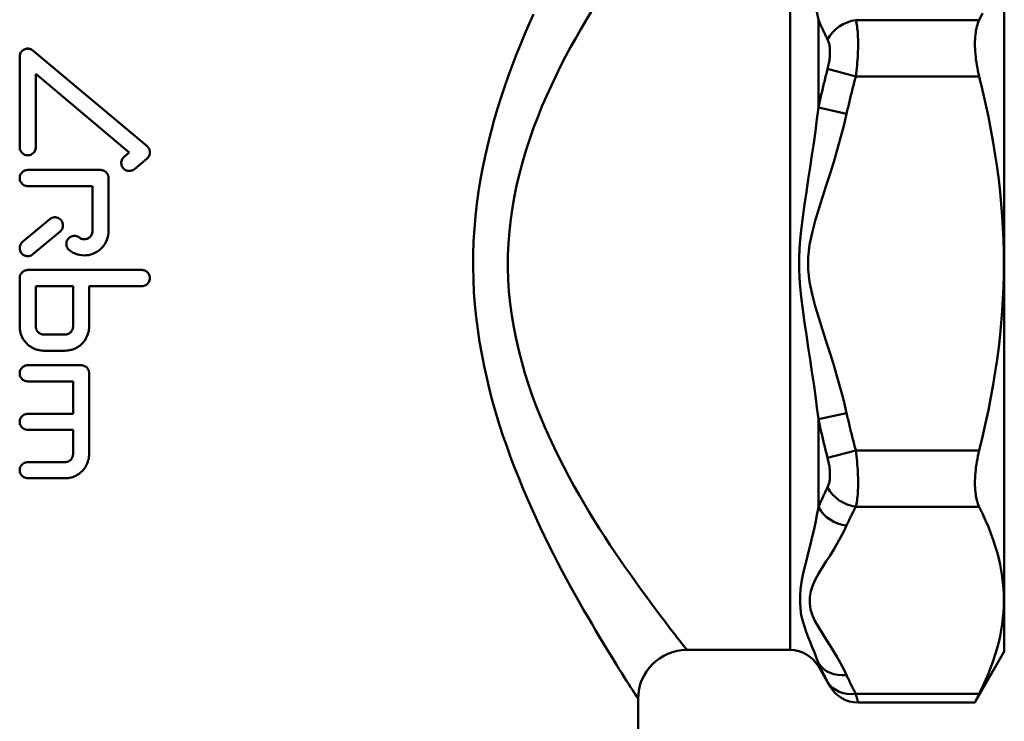
# Model space of a CAD drawing. Extents: x -1415 to 2118, y -1654 to 286.
# Drawn here: x 546 to 607, y 8 to 51 of the extents above; entities that cross this region are included whole.
import ezdxf

# ---------------------------------------------------------------- set-up
doc = ezdxf.new("R2010")
doc.units = 0
doc.layers.add('AM_0', color=7, linetype='CONTINUOUS', lineweight=50)

# ---------------------------------------------------------------- blocks, each defined once
blk = doc.blocks.new('2831-07')
at = {"layer": 'AM_0'}
for p, q in [((44.345, 8.214), (44.345, 55.714)), ((57.5, 55.814), (57.5, 8.114)), ((46.077, 46.941), (46.077, 41.541)), ((55.96, 46.918), (48.376, 46.918)), ((-2.186, 45.048), (4.823, 39.166)), ((-3, 44.669), (-3, 39.104)), ((-2.01, 39.104), (-2.01, 43.607)), ((3.734, 38.787), (-2.01, 43.607)), ((46.644, 43.918), (48.376, 43.454)), ((48.376, 43.454), (55.96, 43.454)), ((46.077, 41.541), (47.809, 41.154)), ((3.416, 38.52), (3.734, 38.787)), ((4.823, 38.408), (4.053, 37.761)), ((-2.505, 37.707), (1.961, 37.707)), ((2.457, 33.945), (2.457, 37.212)), ((1.466, 36.716), (-2.505, 36.716)), ((1.466, 36.716), (1.466, 33.945)), ((-2.823, 33.285), (-1.154, 34.686)), ((-0.517, 33.927), (-2.186, 32.526)), ((-2.505, 31.562), (4.505, 31.562)), ((-3, 31.067), (-3, 28.088)), ((-2.01, 28.088), (-2.01, 30.572)), ((0.278, 30.572), (-2.01, 30.572)), ((0.278, 30.572), (0.278, 28.088)), ((4.505, 30.572), (1.268, 30.572)), ((1.268, 28.088), (1.268, 30.572)), ((-1.514, 27.593), (-0.218, 27.593)), ((-0.218, 26.602), (-1.514, 26.602)), ((-2.505, 25.709), (0.773, 25.709)), ((1.268, 20.251), (1.268, 25.213)), ((0.278, 24.718), (-2.505, 24.718)), ((0.278, 24.718), (0.278, 22.727)), ((-2.505, 22.727), (0.278, 22.727)), ((47.809, 22.775), (46.077, 22.388)), ((46.077, 22.388), (46.077, 16.988)), ((0.278, 21.736), (-2.505, 21.736)), ((0.278, 21.736), (0.278, 20.251)), ((48.376, 20.475), (46.644, 20.011)), ((55.96, 20.475), (48.376, 20.475)), ((-2.505, 19.755), (-0.218, 19.755)), ((-0.218, 18.765), (-2.505, 18.765)), ((48.376, 17.011), (55.96, 17.011)), ((38, 8.214), (44.345, 8.214)), ((57.5, 8.114), (55.694, 4.986)), ((46.077, 7.412), (46.077, 7.214)), ((46.077, 7.214), (46.787, 5.986)), ((55.96, 5.522), (48.376, 5.522)), ((35, 5.394), (35, 0)), ((48.519, 4.986), (55.694, 4.986))]:
    blk.add_line(p, q, dxfattribs=at)
at = {"layer": 'AM_0', "flags": 128}
for points in [[(55.96, 46.918), (56.164, 47.338)], [(45.99, 47.42), (46.077, 46.941)], [(28.579, 47.282), (28.312, 46.684), (28.047, 46.075), (27.788, 45.453), (27.533, 44.82), (27.284, 44.176), (27.041, 43.521), (26.806, 42.855), (26.579, 42.178), (26.362, 41.49), (26.157, 40.79), (25.962, 40.079), (25.781, 39.358), (25.613, 38.628), (25.46, 37.889), (25.322, 37.142), (25.2, 36.389), (25.096, 35.629), (25.009, 34.864), (24.941, 34.094), (24.893, 33.32), (24.866, 32.543), (24.86, 31.764), (24.876, 30.985), (24.913, 30.209), (24.971, 29.437), (25.048, 28.67), (25.144, 27.908), (25.258, 27.152), (25.389, 26.403), (25.535, 25.662), (25.696, 24.928), (25.872, 24.203), (26.06, 23.488), (26.26, 22.782), (26.472, 22.087), (26.694, 21.403), (26.926, 20.732), (27.165, 20.071), (27.41, 19.422), (27.661, 18.784), (27.917, 18.157), (28.178, 17.542), (28.442, 16.939), (28.709, 16.348), (28.979, 15.769), (29.25, 15.202), (29.523, 14.648), (29.795, 14.107), (30.067, 13.578), (30.338, 13.063), (30.608, 12.561), (30.875, 12.072), (31.138, 11.596), (31.398, 11.135), (31.653, 10.687), (31.903, 10.253), (32.147, 9.834), (32.385, 9.429), (32.615, 9.04), (32.838, 8.668), (33.053, 8.312), (33.259, 7.973), (33.457, 7.652), (33.644, 7.349), (33.822, 7.064), (33.989, 6.798), (34.144, 6.551), (34.288, 6.323), (34.42, 6.116), (34.54, 5.929), (34.646, 5.763), (34.739, 5.619), (34.818, 5.496), (34.883, 5.395), (34.934, 5.317), (34.97, 5.26), (34.993, 5.226), (35, 5.214)], [(38, 8.214), (37.991, 8.226), (37.963, 8.261), (37.917, 8.319), (37.853, 8.4), (37.772, 8.503), (37.673, 8.629), (37.557, 8.777), (37.424, 8.946), (37.276, 9.137), (37.111, 9.349), (36.932, 9.58), (36.739, 9.832), (36.533, 10.103), (36.314, 10.393), (36.083, 10.701), (35.84, 11.027), (35.587, 11.37), (35.324, 11.731), (35.052, 12.108), (34.771, 12.5), (34.482, 12.908), (34.187, 13.33), (33.885, 13.767), (33.578, 14.217), (33.268, 14.682), (32.954, 15.16), (32.637, 15.652), (32.32, 16.157), (32.001, 16.676), (31.684, 17.207), (31.368, 17.751), (31.054, 18.308), (30.743, 18.877), (30.437, 19.459), (30.136, 20.052), (29.84, 20.657), (29.552, 21.274), (29.272, 21.903), (29.001, 22.543), (28.741, 23.195), (28.495, 23.858), (28.262, 24.533), (28.045, 25.218), (27.845, 25.912), (27.662, 26.615), (27.499, 27.325), (27.356, 28.044), (27.235, 28.768), (27.136, 29.499), (27.062, 30.234), (27.013, 30.974), (26.991, 31.717), (26.996, 32.461), (27.029, 33.202), (27.087, 33.941), (27.17, 34.675), (27.276, 35.404), (27.404, 36.127), (27.554, 36.844), (27.723, 37.554), (27.912, 38.254), (28.117, 38.946), (28.339, 39.628), (28.576, 40.298), (28.828, 40.957), (29.091, 41.604), (29.365, 42.24), (29.649, 42.864), (29.941, 43.478), (30.239, 44.079), (30.544, 44.669), (30.854, 45.247), (31.168, 45.813), (31.484, 46.366), (31.803, 46.906), (32.121, 47.433)], [(48.376, 46.918), (48.35, 46.966)], [(46.077, 46.941), (46.099, 46.89), (46.121, 46.838), (46.143, 46.787), (46.165, 46.736), (46.187, 46.685), (46.21, 46.634), (46.232, 46.583), (46.255, 46.532), (46.278, 46.481), (46.301, 46.43), (46.325, 46.38), (46.348, 46.329), (46.372, 46.278), (46.396, 46.227), (46.42, 46.176), (46.444, 46.126), (46.469, 46.075), (46.493, 46.024), (46.518, 45.973), (46.543, 45.923), (46.568, 45.872), (46.593, 45.822), (46.618, 45.771), (46.644, 45.72)], [(48.376, 43.454), (48.398, 43.624), (48.418, 43.796), (48.437, 43.968), (48.454, 44.14), (48.469, 44.311), (48.482, 44.481), (48.493, 44.649), (48.502, 44.815), (48.509, 44.979), (48.514, 45.141), (48.518, 45.299), (48.519, 45.454), (48.518, 45.606), (48.514, 45.753), (48.509, 45.895), (48.502, 46.031), (48.493, 46.163), (48.482, 46.289), (48.468, 46.409), (48.453, 46.524), (48.437, 46.632), (48.418, 46.734), (48.398, 46.83), (48.376, 46.918)], [(55.96, 46.918), (55.918, 46.828), (55.879, 46.731), (55.844, 46.627), (55.813, 46.517), (55.785, 46.401), (55.761, 46.279), (55.741, 46.152), (55.724, 46.02), (55.711, 45.884), (55.701, 45.744), (55.696, 45.6), (55.694, 45.454), (55.696, 45.303), (55.701, 45.148), (55.711, 44.989), (55.724, 44.827), (55.741, 44.661), (55.761, 44.492), (55.785, 44.322), (55.813, 44.149), (55.844, 43.976), (55.879, 43.802), (55.918, 43.628), (55.96, 43.454)], [(46.644, 45.72), (46.666, 45.674), (46.686, 45.623), (46.705, 45.57), (46.721, 45.513), (46.736, 45.452), (46.75, 45.389), (46.761, 45.323), (46.77, 45.255), (46.777, 45.183), (46.782, 45.109), (46.785, 45.033), (46.787, 44.954), (46.785, 44.873), (46.782, 44.791), (46.777, 44.707), (46.77, 44.622), (46.761, 44.536), (46.75, 44.449), (46.737, 44.361), (46.722, 44.273), (46.705, 44.184), (46.686, 44.095), (46.666, 44.006), (46.644, 43.918)], [(-2.186, 45.048), (-2.223, 45.076), (-2.264, 45.101), (-2.306, 45.122), (-2.351, 45.139), (-2.396, 45.152), (-2.442, 45.16), (-2.488, 45.164), (-2.533, 45.163), (-2.579, 45.158), (-2.625, 45.149), (-2.671, 45.135), (-2.715, 45.117), (-2.757, 45.095), (-2.796, 45.069), (-2.832, 45.04), (-2.865, 45.009), (-2.895, 44.974), (-2.922, 44.936), (-2.945, 44.895), (-2.965, 44.851), (-2.98, 44.806), (-2.991, 44.76), (-2.998, 44.714), (-3, 44.669)], [(46.644, 43.918), (46.618, 43.82), (46.593, 43.722), (46.568, 43.623), (46.543, 43.525), (46.518, 43.426), (46.493, 43.327), (46.469, 43.229), (46.444, 43.13), (46.42, 43.031), (46.396, 42.932), (46.372, 42.833), (46.348, 42.734), (46.325, 42.635), (46.301, 42.536), (46.278, 42.437), (46.255, 42.337), (46.232, 42.238), (46.21, 42.139), (46.187, 42.039), (46.165, 41.94), (46.143, 41.84), (46.121, 41.741), (46.099, 41.641), (46.077, 41.541)], [(47.809, 41.154), (47.831, 41.251), (47.853, 41.347), (47.875, 41.443), (47.897, 41.539), (47.919, 41.635), (47.942, 41.731), (47.964, 41.827), (47.987, 41.923), (48.01, 42.019), (48.033, 42.115), (48.057, 42.211), (48.08, 42.307), (48.104, 42.403), (48.128, 42.499), (48.152, 42.594), (48.176, 42.69), (48.201, 42.786), (48.225, 42.881), (48.25, 42.977), (48.275, 43.072), (48.3, 43.168), (48.325, 43.263), (48.35, 43.358), (48.376, 43.454)], [(55.96, 20.475), (56.164, 21.316), (56.351, 22.141), (56.522, 22.951), (56.678, 23.747), (56.819, 24.531), (56.945, 25.304), (57.057, 26.068), (57.155, 26.823), (57.24, 27.571), (57.311, 28.313), (57.369, 29.049), (57.414, 29.781), (57.446, 30.511), (57.465, 31.238), (57.471, 31.964), (57.465, 32.691), (57.446, 33.418), (57.414, 34.148), (57.369, 34.88), (57.311, 35.616), (57.24, 36.358), (57.155, 37.106), (57.057, 37.861), (56.945, 38.625), (56.819, 39.398), (56.678, 40.182), (56.522, 40.978), (56.351, 41.788), (56.164, 42.613), (55.96, 43.454)], [(46.077, 41.541), (45.99, 40.824), (45.893, 40.098), (45.79, 39.364), (45.681, 38.623), (45.568, 37.874), (45.453, 37.118), (45.336, 36.355), (45.22, 35.584), (45.112, 34.802), (45.015, 34.009), (44.938, 33.2), (44.894, 32.377), (44.894, 31.55), (44.938, 30.727), (45.015, 29.918), (45.113, 29.125), (45.222, 28.344), (45.336, 27.573), (45.452, 26.809), (45.569, 26.054), (45.682, 25.305), (45.791, 24.564), (45.894, 23.831), (45.99, 23.105), (46.077, 22.388)], [(47.809, 22.775), (47.634, 23.515), (47.442, 24.251), (47.236, 24.984), (47.019, 25.714), (46.792, 26.441), (46.56, 27.166), (46.326, 27.89), (46.098, 28.616), (45.88, 29.344), (45.684, 30.08), (45.53, 30.826), (45.442, 31.583), (45.443, 32.344), (45.531, 33.101), (45.684, 33.848), (45.878, 34.583), (46.095, 35.312), (46.326, 36.037), (46.56, 36.761), (46.792, 37.487), (47.018, 38.215), (47.235, 38.945), (47.442, 39.678), (47.634, 40.414), (47.809, 41.154)], [(-3, 39.104), (-2.996, 39.041), (-2.983, 38.977), (-2.962, 38.915), (-2.933, 38.856), (-2.897, 38.802), (-2.855, 38.754), (-2.807, 38.712), (-2.753, 38.676), (-2.694, 38.647), (-2.632, 38.626), (-2.568, 38.613), (-2.505, 38.609), (-2.442, 38.613), (-2.378, 38.626), (-2.316, 38.647), (-2.257, 38.676), (-2.203, 38.712), (-2.155, 38.754), (-2.113, 38.801), (-2.077, 38.855), (-2.047, 38.915), (-2.026, 38.977), (-2.014, 39.041), (-2.01, 39.104)], [(4.823, 38.408), (4.849, 38.431), (4.873, 38.456), (4.896, 38.484), (4.917, 38.513), (4.936, 38.544), (4.953, 38.576), (4.967, 38.61), (4.979, 38.645), (4.988, 38.681), (4.995, 38.716), (4.999, 38.752), (5, 38.787), (4.999, 38.822), (4.995, 38.858), (4.988, 38.893), (4.979, 38.929), (4.967, 38.964), (4.953, 38.997), (4.936, 39.03), (4.917, 39.061), (4.896, 39.09), (4.873, 39.118), (4.849, 39.143), (4.823, 39.166)], [(3.416, 38.52), (3.371, 38.476), (3.33, 38.427), (3.296, 38.371), (3.269, 38.31), (3.251, 38.247), (3.241, 38.183), (3.24, 38.12), (3.246, 38.056), (3.262, 37.993), (3.286, 37.931), (3.318, 37.873), (3.356, 37.821), (3.399, 37.776), (3.449, 37.736), (3.505, 37.702), (3.565, 37.675), (3.628, 37.657), (3.692, 37.647), (3.755, 37.646), (3.818, 37.653), (3.882, 37.668), (3.943, 37.691), (4.001, 37.723), (4.053, 37.761)], [(-2.505, 37.707), (-2.568, 37.703), (-2.632, 37.69), (-2.694, 37.669), (-2.753, 37.64), (-2.807, 37.604), (-2.855, 37.562), (-2.897, 37.514), (-2.933, 37.46), (-2.962, 37.401), (-2.983, 37.339), (-2.996, 37.275), (-3, 37.212), (-2.996, 37.148), (-2.983, 37.084), (-2.962, 37.022), (-2.933, 36.963), (-2.897, 36.909), (-2.855, 36.861), (-2.807, 36.82), (-2.753, 36.783), (-2.694, 36.754), (-2.632, 36.733), (-2.568, 36.721), (-2.505, 36.716)], [(2.457, 37.212), (2.456, 37.243), (2.452, 37.275), (2.447, 37.307), (2.44, 37.339), (2.43, 37.37), (2.419, 37.401), (2.405, 37.431), (2.39, 37.46), (2.372, 37.488), (2.353, 37.514), (2.333, 37.539), (2.311, 37.562), (2.289, 37.583), (2.264, 37.604), (2.238, 37.623), (2.21, 37.64), (2.181, 37.656), (2.151, 37.669), (2.12, 37.681), (2.088, 37.69), (2.057, 37.697), (2.025, 37.703), (1.993, 37.706), (1.961, 37.707)], [(-0.517, 33.927), (-0.471, 33.97), (-0.431, 34.02), (-0.397, 34.076), (-0.37, 34.136), (-0.352, 34.199), (-0.342, 34.263), (-0.34, 34.326), (-0.347, 34.39), (-0.362, 34.453), (-0.386, 34.515), (-0.418, 34.572), (-0.456, 34.624), (-0.499, 34.67), (-0.549, 34.71), (-0.605, 34.744), (-0.665, 34.771), (-0.728, 34.79), (-0.792, 34.799), (-0.855, 34.801), (-0.919, 34.794), (-0.982, 34.779), (-1.044, 34.755), (-1.101, 34.724), (-1.154, 34.686)], [(0.057, 32.774), (0.169, 32.695), (0.291, 32.625), (0.419, 32.566), (0.551, 32.52), (0.687, 32.487), (0.823, 32.467), (0.958, 32.46), (1.092, 32.465), (1.228, 32.482), (1.363, 32.513), (1.497, 32.556), (1.626, 32.612), (1.748, 32.68), (1.863, 32.758), (1.968, 32.844), (2.063, 32.938), (2.15, 33.042), (2.229, 33.156), (2.298, 33.278), (2.355, 33.406), (2.4, 33.539), (2.431, 33.675), (2.45, 33.811), (2.457, 33.945)], [(1.466, 33.945), (1.464, 33.901), (1.458, 33.855), (1.447, 33.81), (1.432, 33.766), (1.413, 33.723), (1.39, 33.682), (1.364, 33.644), (1.335, 33.609), (1.303, 33.578), (1.268, 33.549), (1.23, 33.523), (1.189, 33.501), (1.146, 33.482), (1.102, 33.468), (1.056, 33.458), (1.011, 33.452), (0.966, 33.45), (0.922, 33.453), (0.876, 33.459), (0.831, 33.47), (0.787, 33.486), (0.744, 33.505), (0.704, 33.528), (0.666, 33.555)], [(-2.823, 33.285), (-2.869, 33.241), (-2.909, 33.191), (-2.943, 33.136), (-2.97, 33.075), (-2.988, 33.012), (-2.998, 32.948), (-3, 32.885), (-2.993, 32.822), (-2.977, 32.758), (-2.954, 32.696), (-2.922, 32.639), (-2.884, 32.587), (-2.84, 32.541), (-2.791, 32.501), (-2.735, 32.467), (-2.675, 32.44), (-2.612, 32.422), (-2.548, 32.412), (-2.485, 32.41), (-2.421, 32.417), (-2.358, 32.432), (-2.296, 32.456), (-2.239, 32.488), (-2.186, 32.526)], [(0.666, 33.555), (0.612, 33.592), (0.554, 33.621), (0.491, 33.642), (0.427, 33.655), (0.364, 33.66), (0.301, 33.656), (0.237, 33.644), (0.175, 33.623), (0.115, 33.594), (0.061, 33.558), (0.013, 33.517), (-0.029, 33.469), (-0.065, 33.416), (-0.095, 33.357), (-0.116, 33.295), (-0.129, 33.231), (-0.134, 33.167), (-0.13, 33.104), (-0.118, 33.04), (-0.097, 32.978), (-0.068, 32.919), (-0.032, 32.864), (0.009, 32.816), (0.057, 32.774)], [(-2.505, 31.562), (-2.536, 31.561), (-2.568, 31.558), (-2.6, 31.553), (-2.632, 31.546), (-2.663, 31.536), (-2.694, 31.525), (-2.724, 31.511), (-2.753, 31.495), (-2.781, 31.478), (-2.807, 31.459), (-2.832, 31.439), (-2.855, 31.417), (-2.876, 31.394), (-2.897, 31.37), (-2.915, 31.343), (-2.933, 31.316), (-2.949, 31.287), (-2.962, 31.257), (-2.974, 31.226), (-2.983, 31.194), (-2.991, 31.162), (-2.996, 31.13), (-2.999, 31.098), (-3, 31.067)], [(4.505, 30.572), (4.568, 30.576), (4.631, 30.588), (4.694, 30.609), (4.753, 30.638), (4.807, 30.675), (4.854, 30.716), (4.896, 30.764), (4.933, 30.818), (4.962, 30.877), (4.983, 30.939), (4.996, 31.004), (5, 31.067), (4.996, 31.13), (4.983, 31.195), (4.962, 31.257), (4.933, 31.316), (4.896, 31.37), (4.854, 31.418), (4.807, 31.459), (4.753, 31.496), (4.694, 31.525), (4.631, 31.546), (4.568, 31.558), (4.505, 31.562)], [(-3, 28.088), (-2.997, 27.994), (-2.988, 27.898), (-2.972, 27.802), (-2.95, 27.707), (-2.921, 27.612), (-2.887, 27.519), (-2.846, 27.429), (-2.799, 27.342), (-2.747, 27.259), (-2.69, 27.18), (-2.629, 27.106), (-2.565, 27.037), (-2.496, 26.973), (-2.422, 26.912), (-2.343, 26.855), (-2.26, 26.803), (-2.173, 26.756), (-2.083, 26.716), (-1.99, 26.681), (-1.896, 26.653), (-1.8, 26.631), (-1.704, 26.615), (-1.609, 26.606), (-1.514, 26.602)], [(-1.514, 27.593), (-1.546, 27.594), (-1.578, 27.597), (-1.61, 27.602), (-1.641, 27.61), (-1.673, 27.619), (-1.704, 27.631), (-1.734, 27.644), (-1.763, 27.66), (-1.79, 27.677), (-1.817, 27.696), (-1.841, 27.716), (-1.864, 27.738), (-1.886, 27.761), (-1.906, 27.786), (-1.925, 27.812), (-1.943, 27.84), (-1.958, 27.869), (-1.972, 27.899), (-1.983, 27.929), (-1.993, 27.961), (-2, 27.993), (-2.005, 28.025), (-2.009, 28.057), (-2.01, 28.088)], [(0.278, 28.088), (0.277, 28.057), (0.273, 28.025), (0.268, 27.993), (0.261, 27.961), (0.251, 27.93), (0.24, 27.899), (0.226, 27.869), (0.211, 27.84), (0.193, 27.812), (0.174, 27.786), (0.154, 27.761), (0.133, 27.738), (0.11, 27.717), (0.085, 27.696), (0.059, 27.677), (0.031, 27.66), (0.002, 27.644), (-0.028, 27.631), (-0.059, 27.619), (-0.091, 27.61), (-0.122, 27.602), (-0.154, 27.597), (-0.186, 27.594), (-0.218, 27.593)], [(-0.218, 26.602), (-0.123, 26.606), (-0.028, 26.615), (0.068, 26.631), (0.164, 26.653), (0.258, 26.681), (0.351, 26.716), (0.441, 26.757), (0.528, 26.803), (0.611, 26.856), (0.69, 26.912), (0.764, 26.973), (0.833, 27.038), (0.897, 27.106), (0.958, 27.181), (1.015, 27.259), (1.067, 27.343), (1.114, 27.429), (1.155, 27.52), (1.19, 27.612), (1.218, 27.707), (1.24, 27.803), (1.256, 27.898), (1.265, 27.994), (1.268, 28.088)], [(-2.505, 25.709), (-2.568, 25.704), (-2.632, 25.692), (-2.694, 25.671), (-2.753, 25.642), (-2.807, 25.605), (-2.855, 25.564), (-2.897, 25.516), (-2.933, 25.462), (-2.962, 25.403), (-2.983, 25.341), (-2.996, 25.277), (-3, 25.213), (-2.996, 25.15), (-2.983, 25.086), (-2.962, 25.024), (-2.933, 24.965), (-2.897, 24.911), (-2.855, 24.863), (-2.807, 24.821), (-2.753, 24.785), (-2.694, 24.756), (-2.632, 24.735), (-2.568, 24.722), (-2.505, 24.718)], [(1.268, 25.213), (1.267, 25.245), (1.264, 25.277), (1.259, 25.309), (1.251, 25.34), (1.242, 25.372), (1.23, 25.403), (1.217, 25.433), (1.201, 25.462), (1.184, 25.49), (1.165, 25.516), (1.144, 25.541), (1.123, 25.563), (1.1, 25.585), (1.075, 25.605), (1.049, 25.624), (1.021, 25.642), (0.992, 25.657), (0.962, 25.671), (0.931, 25.682), (0.9, 25.692), (0.868, 25.699), (0.836, 25.704), (0.804, 25.707), (0.773, 25.709)], [(-2.505, 22.727), (-2.568, 22.723), (-2.632, 22.71), (-2.694, 22.689), (-2.753, 22.66), (-2.807, 22.624), (-2.855, 22.582), (-2.897, 22.534), (-2.933, 22.48), (-2.962, 22.421), (-2.983, 22.359), (-2.996, 22.295), (-3, 22.232), (-2.996, 22.168), (-2.983, 22.104), (-2.962, 22.042), (-2.933, 21.983), (-2.897, 21.929), (-2.855, 21.881), (-2.807, 21.839), (-2.753, 21.803), (-2.694, 21.774), (-2.632, 21.753), (-2.568, 21.74), (-2.505, 21.736)], [(46.077, 22.388), (46.099, 22.288), (46.121, 22.188), (46.143, 22.089), (46.165, 21.989), (46.187, 21.89), (46.21, 21.79), (46.232, 21.691), (46.255, 21.592), (46.278, 21.492), (46.301, 21.393), (46.325, 21.294), (46.348, 21.195), (46.372, 21.096), (46.396, 20.997), (46.42, 20.898), (46.444, 20.799), (46.469, 20.7), (46.493, 20.602), (46.518, 20.503), (46.543, 20.404), (46.568, 20.306), (46.593, 20.207), (46.618, 20.109), (46.644, 20.011)], [(48.376, 20.475), (48.35, 20.571), (48.325, 20.666), (48.3, 20.761), (48.275, 20.857), (48.25, 20.952), (48.225, 21.048), (48.201, 21.143), (48.176, 21.239), (48.152, 21.335), (48.128, 21.43), (48.104, 21.526), (48.08, 21.622), (48.057, 21.718), (48.033, 21.814), (48.01, 21.91), (47.987, 22.006), (47.964, 22.102), (47.942, 22.198), (47.919, 22.294), (47.897, 22.39), (47.875, 22.486), (47.853, 22.582), (47.831, 22.678), (47.809, 22.775)], [(0.278, 20.251), (0.277, 20.219), (0.273, 20.187), (0.268, 20.155), (0.261, 20.124), (0.251, 20.092), (0.24, 20.061), (0.226, 20.031), (0.211, 20.002), (0.193, 19.974), (0.174, 19.948), (0.154, 19.923), (0.133, 19.901), (0.11, 19.879), (0.085, 19.859), (0.059, 19.84), (0.031, 19.822), (0.002, 19.807), (-0.028, 19.793), (-0.059, 19.782), (-0.091, 19.772), (-0.122, 19.765), (-0.154, 19.76), (-0.186, 19.756), (-0.218, 19.755)], [(-0.218, 18.765), (-0.123, 18.768), (-0.028, 18.777), (0.068, 18.793), (0.164, 18.815), (0.258, 18.843), (0.351, 18.878), (0.441, 18.919), (0.528, 18.966), (0.611, 19.018), (0.69, 19.075), (0.764, 19.136), (0.833, 19.2), (0.897, 19.269), (0.958, 19.343), (1.015, 19.422), (1.067, 19.505), (1.114, 19.592), (1.155, 19.682), (1.19, 19.775), (1.218, 19.869), (1.24, 19.965), (1.256, 20.061), (1.265, 20.156), (1.268, 20.251)], [(46.644, 20.011), (46.666, 19.923), (46.686, 19.834), (46.705, 19.745), (46.722, 19.656), (46.737, 19.568), (46.75, 19.48), (46.761, 19.393), (46.77, 19.307), (46.777, 19.222), (46.782, 19.138), (46.785, 19.056), (46.787, 18.975), (46.785, 18.896), (46.782, 18.82), (46.777, 18.746), (46.77, 18.674), (46.761, 18.606), (46.75, 18.54), (46.736, 18.476), (46.721, 18.416), (46.705, 18.359), (46.686, 18.306), (46.666, 18.255), (46.644, 18.209)], [(48.376, 17.011), (48.398, 17.099), (48.418, 17.195), (48.437, 17.297), (48.453, 17.405), (48.468, 17.52), (48.482, 17.64), (48.493, 17.766), (48.502, 17.898), (48.509, 18.034), (48.514, 18.176), (48.518, 18.323), (48.519, 18.475), (48.518, 18.63), (48.514, 18.788), (48.509, 18.95), (48.502, 19.113), (48.493, 19.279), (48.482, 19.448), (48.469, 19.618), (48.454, 19.789), (48.437, 19.961), (48.418, 20.133), (48.398, 20.305), (48.376, 20.475)], [(55.96, 20.475), (55.918, 20.301), (55.879, 20.127), (55.844, 19.953), (55.813, 19.78), (55.785, 19.607), (55.761, 19.437), (55.741, 19.268), (55.724, 19.102), (55.711, 18.94), (55.701, 18.781), (55.696, 18.626), (55.694, 18.475), (55.696, 18.329), (55.701, 18.185), (55.711, 18.045), (55.724, 17.909), (55.741, 17.777), (55.761, 17.65), (55.785, 17.528), (55.813, 17.412), (55.844, 17.302), (55.879, 17.198), (55.918, 17.101), (55.96, 17.011)], [(-2.505, 19.755), (-2.568, 19.751), (-2.632, 19.739), (-2.694, 19.718), (-2.753, 19.689), (-2.807, 19.652), (-2.855, 19.611), (-2.897, 19.563), (-2.933, 19.509), (-2.962, 19.45), (-2.983, 19.387), (-2.996, 19.324), (-3, 19.26), (-2.996, 19.197), (-2.983, 19.133), (-2.962, 19.071), (-2.933, 19.011), (-2.897, 18.957), (-2.855, 18.91), (-2.807, 18.868), (-2.753, 18.832), (-2.694, 18.803), (-2.632, 18.782), (-2.568, 18.769), (-2.505, 18.765)], [(46.644, 18.209), (46.618, 18.158), (46.593, 18.107), (46.568, 18.057), (46.543, 18.006), (46.518, 17.956), (46.493, 17.905), (46.469, 17.854), (46.444, 17.803), (46.42, 17.753), (46.396, 17.702), (46.372, 17.651), (46.348, 17.6), (46.325, 17.549), (46.301, 17.498), (46.278, 17.448), (46.255, 17.397), (46.232, 17.346), (46.21, 17.295), (46.187, 17.244), (46.165, 17.193), (46.143, 17.142), (46.121, 17.091), (46.099, 17.039), (46.077, 16.988)], [(46.077, 16.988), (45.99, 16.508), (45.894, 16.032), (45.791, 15.558), (45.682, 15.089), (45.568, 14.626), (45.452, 14.168), (45.336, 13.715), (45.222, 13.269), (45.118, 12.828), (45.037, 12.391), (44.981, 11.961), (44.95, 11.54), (44.947, 11.13), (44.972, 10.733), (45.027, 10.353), (45.113, 9.992), (45.221, 9.649), (45.334, 9.322), (45.449, 9.011), (45.565, 8.713), (45.68, 8.429), (45.79, 8.157), (45.894, 7.898), (45.99, 7.649), (46.077, 7.412)], [(47.809, 15.861), (47.831, 15.91), (47.853, 15.958), (47.875, 16.006), (47.897, 16.054), (47.919, 16.102), (47.942, 16.15), (47.964, 16.198), (47.987, 16.246), (48.01, 16.294), (48.033, 16.342), (48.057, 16.39), (48.08, 16.438), (48.104, 16.486), (48.128, 16.533), (48.152, 16.581), (48.176, 16.629), (48.201, 16.677), (48.225, 16.725), (48.25, 16.773), (48.275, 16.82), (48.3, 16.868), (48.325, 16.916), (48.35, 16.963), (48.376, 17.011)], [(55.96, 5.522), (56.164, 5.942), (56.351, 6.355), (56.522, 6.76), (56.678, 7.158), (56.819, 7.55), (56.945, 7.936), (57.057, 8.318), (57.155, 8.696), (57.24, 9.07), (57.311, 9.44), (57.369, 9.809), (57.414, 10.175), (57.446, 10.54), (57.465, 10.903), (57.471, 11.266), (57.465, 11.63), (57.446, 11.993), (57.414, 12.358), (57.369, 12.724), (57.311, 13.092), (57.24, 13.463), (57.155, 13.837), (57.057, 14.215), (56.945, 14.597), (56.819, 14.983), (56.678, 15.375), (56.522, 15.773), (56.351, 16.178), (56.164, 16.591), (55.96, 17.011)], [(47.809, 6.672), (47.634, 7.042), (47.442, 7.41), (47.234, 7.775), (47.014, 8.139), (46.786, 8.502), (46.554, 8.865), (46.322, 9.228), (46.096, 9.592), (45.88, 9.958), (45.708, 10.327), (45.598, 10.701), (45.548, 11.076), (45.556, 11.453), (45.617, 11.83), (45.73, 12.204), (45.891, 12.575), (46.098, 12.94), (46.326, 13.303), (46.559, 13.666), (46.791, 14.029), (47.018, 14.392), (47.236, 14.757), (47.442, 15.123), (47.634, 15.491), (47.809, 15.861)], [(46.077, 7.412), (46.099, 7.363), (46.121, 7.314), (46.143, 7.266), (46.165, 7.217), (46.187, 7.169), (46.21, 7.12), (46.232, 7.072), (46.255, 7.024), (46.278, 6.975), (46.301, 6.927), (46.325, 6.879), (46.348, 6.831), (46.372, 6.782), (46.396, 6.734), (46.42, 6.686), (46.444, 6.638), (46.469, 6.59), (46.493, 6.542), (46.518, 6.494), (46.543, 6.446), (46.568, 6.398), (46.593, 6.35), (46.618, 6.302), (46.644, 6.255)], [(48.376, 5.522), (48.35, 5.569), (48.325, 5.617), (48.3, 5.665), (48.275, 5.713), (48.25, 5.76), (48.225, 5.808), (48.201, 5.856), (48.176, 5.904), (48.152, 5.952), (48.128, 5.999), (48.104, 6.047), (48.08, 6.095), (48.057, 6.143), (48.033, 6.191), (48.01, 6.239), (47.987, 6.287), (47.964, 6.335), (47.942, 6.383), (47.919, 6.431), (47.897, 6.479), (47.875, 6.527), (47.853, 6.575), (47.831, 6.623), (47.809, 6.672)], [(46.644, 6.255), (46.655, 6.234), (46.666, 6.214), (46.676, 6.194), (46.686, 6.175), (46.696, 6.157), (46.705, 6.14), (46.713, 6.124), (46.722, 6.108), (46.729, 6.094), (46.737, 6.08), (46.743, 6.067), (46.75, 6.055), (46.756, 6.044), (46.761, 6.034), (46.766, 6.025), (46.77, 6.017), (46.774, 6.01), (46.777, 6.004), (46.78, 5.998), (46.782, 5.994), (46.784, 5.991), (46.785, 5.988), (46.786, 5.987), (46.787, 5.986)], [(48.519, 4.986), (48.518, 4.987), (48.518, 4.99), (48.516, 4.995), (48.514, 5.002), (48.512, 5.01), (48.509, 5.021), (48.506, 5.034), (48.502, 5.048), (48.498, 5.064), (48.493, 5.082), (48.488, 5.103), (48.482, 5.124), (48.476, 5.148), (48.469, 5.174), (48.461, 5.201), (48.454, 5.23), (48.445, 5.261), (48.437, 5.294), (48.428, 5.328), (48.418, 5.364), (48.408, 5.401), (48.398, 5.44), (48.387, 5.48), (48.376, 5.522)], [(55.96, 5.522), (55.938, 5.479), (55.918, 5.438), (55.898, 5.399), (55.879, 5.361), (55.861, 5.325), (55.844, 5.291), (55.828, 5.258), (55.813, 5.227), (55.799, 5.198), (55.785, 5.171), (55.773, 5.146), (55.761, 5.123), (55.75, 5.101), (55.741, 5.081), (55.732, 5.063), (55.724, 5.047), (55.717, 5.033), (55.711, 5.02), (55.705, 5.01), (55.701, 5.001), (55.698, 4.995), (55.696, 4.99), (55.694, 4.987), (55.694, 4.986)]]:
    blk.add_lwpolyline(points, dxfattribs=at)
at = {"layer": 'AM_0'}
for centre, radius, start, end in [((38, 5.214), 3, 90, 180), ((44.345, 6.214), 2, 30, 90), ((48.519, 6.986), 2, 210, 270)]:
    blk.add_arc(centre, radius, start, end, dxfattribs=at)
for centre, major_axis, ratio, start_param, end_param in [((48.376, 45.186), (-1.762, -0.945), 0.836459, 4.290606, 5.40272), ((48.376, 18.743), (1.762, -0.945), 0.836459, 4.022058, 5.134172), ((47.809, 17.593), (1.826, -0.816), 0.845192, 3.981849, 5.073464), ((47.809, 8.404), (-1.826, -0.816), 0.845192, 0.118106, 1.209721), ((48.376, 7.254), (-1.762, -0.945), 0.836459, 0.0369, 1.149014)]:
    blk.add_ellipse(centre, major_axis=major_axis, ratio=ratio, start_param=start_param, end_param=end_param, dxfattribs=at)

msp = doc.modelspace()

# ---------------------------------------------------------------- block references
at = {"layer": 'AM_0'}
msp.add_blockref('2831-07', (549.242, 3.83), dxfattribs=at)

doc.saveas('drawing.dxf')
